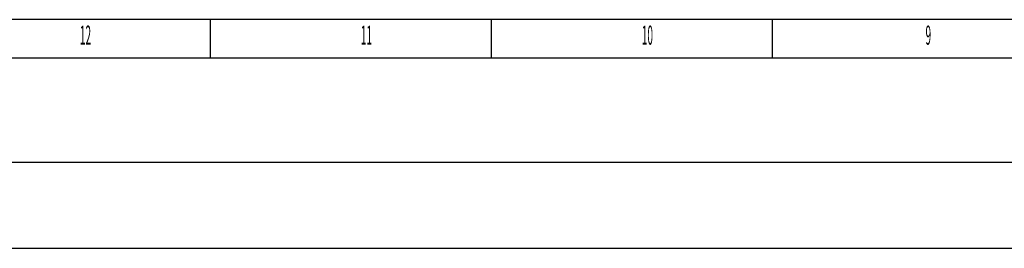
# Model space of a CAD drawing. Extents: x -4624 to 1221, y -7167 to 386.
# Drawn here: x -3242 to -1910, y 76 to 386 of the extents above; entities that cross this region are included whole.
import ezdxf
from ezdxf.enums import TextEntityAlignment as Align

# ---------------------------------------------------------------- set-up
doc = ezdxf.new("R2010")
doc.units = 0
doc.linetypes.add('AUSGEZOGEN', pattern=[0])
for name, color, linetype in [('BEMASS', 7, 'AUSGEZOGEN'), ('DH_RAHMEN', 124, 'Continuous'), ('DH_Rahmen_dünn', 8, 'Continuous')]:
    doc.layers.add(name, color=color, linetype=linetype)
doc.styles.get("Standard").update_dxf_attribs({"font": 'monotxt.shx'})

# ---------------------------------------------------------------- blocks, each defined once
blk = doc.blocks.new('RAHMEN')
at = {"layer": 'DH_RAHMEN'}
for p in [(0.1, 7552.9), (-379.9, 7552.9)]:
    blk.add_line(p, (-5794.9, 7552.9), dxfattribs=at)
at = {"layer": 'DH_Rahmen_dünn'}
for p, q in [((-4204.9, 7500.9), (-4204.9, 7552.9)), ((-3824.9, 7500.9), (-3824.9, 7552.9)), ((-3444.9, 7500.9), (-3444.9, 7552.9)), ((0.1, 7500.9), (-5774.9, 7500.9)), ((-379.9, 7500.9), (-5774.9, 7500.9))]:
    blk.add_line(p, q, dxfattribs=at)
at = {"layer": 'DH_Rahmen_dünn', "width": 0.384615}
for s, p in [('12', (-4374.1, 7528.6)), ('11', (-3994.1, 7528.6)), ('10', (-3614.1, 7528.6)), ('9', (-3234.1, 7528.6))]:
    blk.add_text(s, height=26, dxfattribs=at).set_placement(p, align=Align.MIDDLE)

msp = doc.modelspace()

# ---------------------------------------------------------------- linework, layer by layer
at = {"layer": 'DH_RAHMEN'}
msp.add_lwpolyline([(-4383.03, 76.434), (1049.995, 76.434), (1049.995, 192.568), (-4383.03, 192.568)], close=True, dxfattribs=at)

# ---------------------------------------------------------------- block references
at = {"layer": 'BEMASS'}
msp.add_blockref('RAHMEN', (1220.91, -7166.824), dxfattribs=at)

doc.saveas('drawing.dxf')
